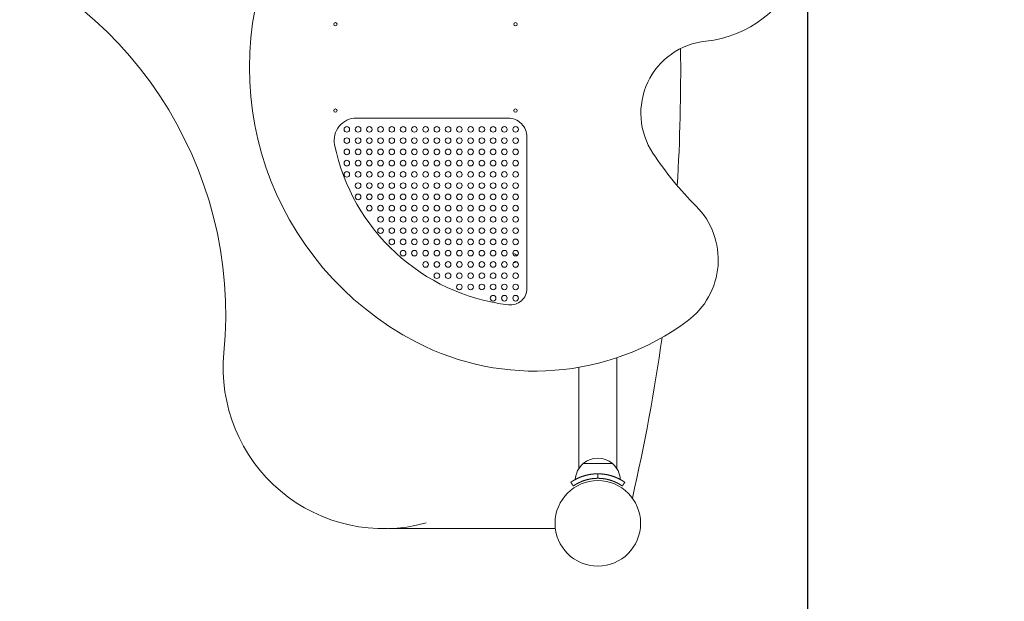
# Model space of a CAD drawing. Units: millimetres. Extents: x 1310 to 19110, y 590 to 15390.
# Drawn here: x 12743 to 13618, y 6294 to 6811 of the extents above; entities that cross this region are included whole.
import ezdxf

# ---------------------------------------------------------------- set-up
doc = ezdxf.new("R2010")
doc.units = ezdxf.units.MM
doc.linetypes.add('DASHED', pattern=[19.05, 12.7, -6.35])
for name, color, linetype in [('strefa bezpieczeństwa', 1, 'DASHED'), ('wymiary 100', 8, 'Continuous'), ('wymiary 50', 8, 'Continuous')]:
    doc.layers.add(name, color=color, linetype=linetype)
doc.layers.add('Widoczne (ISO)', color=7, linetype='Continuous', lineweight=50)
doc.styles.get("Standard").update_dxf_attribs({"font": 'arial.ttf'})
doc.dimstyles.new('FK_rzuty 100_m', dxfattribs={"dimscale": 100, "dimtxt": 2.5, "dimasz": 2.5, "dimexe": 1.25, "dimexo": 0.625, "dimtad": 1, "dimlfac": 0.001, "dimrnd": 0.01, "dimzin": 1, "dimdsep": 46, "dimtxsty": 'Standard', "dimblk": 'ARCHTICK', "dimcen": 2.5, "dimadec": 0, "dimazin": 0, "dimtfac": 1, "dimtmove": 0, "dimatfit": 3, "dimfxl": 1, "dimarcsym": 0})
doc.dimstyles.new('FK_rzuty 100_STREFY', dxfattribs={"dimscale": 100, "dimtxt": 4, "dimasz": 2.5, "dimexe": 1.25, "dimexo": 0.625, "dimgap": 1, "dimtad": 1, "dimdec": 1, "dimlfac": 0.001, "dimrnd": 0.01, "dimzin": 1, "dimdsep": 46, "dimtxsty": 'Standard', "dimblk": 'OBLIQUE', "dimcen": 2.5, "dimadec": 0, "dimazin": 0, "dimtfac": 1, "dimtdec": 1, "dimtmove": 0, "dimatfit": 3, "dimfxl": 1, "dimarcsym": 0})

# ---------------------------------------------------------------- blocks, each defined once
blk = doc.blocks.new('_ArchTick')
at = {"color": 0, "linetype": 'ByBlock', "const_width": 0.15}
blk.add_lwpolyline([(-0.5, -0.5), (0.5, 0.5)], dxfattribs=at)
blk = doc.blocks.new('*D8')
at = {"layer": 'Defpoints', "color": 0, "transparency": 16777216}
for p in [(9518.62, 7282.56), (13443.14, 6892.21), (13443.14, 4356.4)]:
    blk.add_point(p, dxfattribs=at)
at = {"layer": 'wymiary 50', "color": 0, "lineweight": -2, "transparency": 16777216}
for p, q in [((9518.62, 7220.06), (9518.62, 4231.4)), ((13443.14, 6829.71), (13443.14, 4231.4)), ((9518.62, 4356.4), (13443.14, 4356.4))]:
    blk.add_line(p, q, dxfattribs=at)
at = {"layer": 'wymiary 50', "color": 0, "lineweight": -2, "transparency": 16777216, "xscale": 250, "yscale": 250, "zscale": 250, "rotation": 180}
blk.add_blockref('_ArchTick', (9518.62, 4356.4), dxfattribs=at)
at = {"layer": 'wymiary 50', "color": 0, "lineweight": -2, "transparency": 16777216, "xscale": 250, "yscale": 250, "zscale": 250}
blk.add_blockref('_ArchTick', (13443.14, 4356.4), dxfattribs=at)
at = {"layer": 'wymiary 50', "color": 0, "lineweight": 0, "transparency": 16777216, "insert": (11652.76, 4546.63), "char_height": 250, "attachment_point": 5}
blk.add_mtext('3.92', dxfattribs=at)
blk = doc.blocks.new('*D9')
at = {"layer": 'Defpoints', "color": 0, "transparency": 16777216}
for p in [(12450.8, 10850.21), (10032.8, 5131.7), (14064.56, 5131.7)]:
    blk.add_point(p, dxfattribs=at)
at = {"layer": 'wymiary 50', "color": 0, "lineweight": -2, "transparency": 16777216}
for p, q in [((12513.3, 10850.21), (14189.56, 10850.21)), ((14064.56, 10850.21), (14064.56, 5131.7)), ((10095.3, 5131.7), (14189.56, 5131.7))]:
    blk.add_line(p, q, dxfattribs=at)
at = {"layer": 'wymiary 50', "color": 0, "lineweight": -2, "transparency": 16777216, "xscale": 250, "yscale": 250, "zscale": 250}
for p, rotation in [((14064.56, 10850.21), 90), ((14064.56, 5131.7), 270)]:
    blk.add_blockref('_ArchTick', p, dxfattribs=dict(at, rotation=rotation))
at = {"layer": 'wymiary 50', "color": 0, "lineweight": 0, "transparency": 16777216, "insert": (13874.42, 7990.95), "char_height": 250, "attachment_point": 5, "rotation": 90}
blk.add_mtext('5.72', dxfattribs=at)
blk = doc.blocks.new('_Oblique')
at = {"color": 0, "linetype": 'ByBlock', "lineweight": -2}
blk.add_line((-0.5, -0.5), (0.5, 0.5), dxfattribs=at)
blk = doc.blocks.new('*D11')
at = {"layer": 'Defpoints', "color": 0, "transparency": 16777216}
for p in [(7875.63, 7296.22), (14882.8, 6929.83), (7875.63, 3130.31)]:
    blk.add_point(p, dxfattribs=at)
at = {"layer": 'wymiary 100', "color": 0, "lineweight": -2, "transparency": 16777216}
for p, q in [((7875.63, 7233.72), (7875.63, 3005.31)), ((14882.8, 6867.33), (14882.8, 3005.31)), ((14882.8, 3130.31), (7875.63, 3130.31))]:
    blk.add_line(p, q, dxfattribs=at)
at = {"layer": 'wymiary 100', "color": 0, "lineweight": -2, "transparency": 16777216, "xscale": 250, "yscale": 250, "zscale": 250, "rotation": 180}
blk.add_blockref('_Oblique', (7875.63, 3130.31), dxfattribs=at)
at = {"layer": 'wymiary 100', "color": 0, "lineweight": -2, "transparency": 16777216, "xscale": 250, "yscale": 250, "zscale": 250}
blk.add_blockref('_Oblique', (14882.8, 3130.31), dxfattribs=at)
at = {"layer": 'wymiary 100', "color": 0, "lineweight": 0, "transparency": 16777216, "insert": (11379.22, 3434.53), "char_height": 400, "attachment_point": 5}
blk.add_mtext('7.0 m', dxfattribs=at)

msp = doc.modelspace()

# ---------------------------------------------------------------- linework, layer by layer
at = {"layer": 'strefa bezpieczeństwa', "ltscale": 10}
msp.add_lwpolyline([(9187.321, 8873.5, 0.3001695), (7951.53, 7776.942), (7926.746, 7684.446, 0.2456888), (8230.179, 6327.749, 0.0527806), (8196.935, 6013.7), (8196.935, 5131.7, 0.4142136), (9696.935, 3631.7), (10368.657, 3631.7, 0.3731298), (11853.501, 4919.005, 0.0765478), (12304.756, 4849.275), (12562.698, 4849.143, 0.0452238), (12832.382, 4824.7), (13382.796, 4824.7, 0.4142136), (14882.796, 6324.7), (14882.796, 7534.97, 0.2632633), (14155.424, 8820.678)], format="xyb", dxfattribs=at)
at = {"layer": 'Widoczne (ISO)', "lineweight": 13}
for p, q in [((13273.646, 6510.851), (13273.646, 6412.496)), ((13239.946, 6502.328), (13239.946, 6412.496)), ((13256.796, 6407.722), (13256.796, 6403.722)), ((13070.748, 6359.037), (13219.083, 6359.037))]:
    msp.add_line(p, q, dxfattribs=at)
for points in [[(12457.091, 7132.225, 0.2209124), (12523.632, 6974.945, 0.1064628), (12679.667, 6884.859, -0.3542655), (12924.647, 6515.194, 0.5249709), (13104.24, 6364.037)], [(13276.774, 6402.666, 0.2068705), (13269.796, 6416.921), (13243.796, 6416.921, 0.2068705), (13236.818, 6402.666)]]:
    msp.add_lwpolyline(points, format="xyb", dxfattribs=at)
for points in [[(13305.809, 6692.419, 0.0488086), (13344.132, 6645.495, -0.4585555), (13336.196, 6543.306, -0.2853855), (13095.653, 6524.65, -0.9587334), (13327.92, 7022.585, -0.1098698), (13416.903, 6959.97, -0.6155311), (13352.803, 6792.111, 0.5644912)], [(13177.427, 6557.82, -0.3232582), (13022.97, 6700.078, -0.474442), (13042.279, 6723.722), (13176.957, 6723.722, -0.4142136), (13193.799, 6706.88), (13193.799, 6572.35, -0.4495127)], [(13269.796, 6416.921, 0.369332), (13243.796, 6416.921)]]:
    msp.add_lwpolyline(points, format="xyb", close=True, dxfattribs=at)
for centre, radius in [((13023.647, 6807.041), 1.5), ((13183.647, 6807.041), 1.5), ((13023.647, 6730.403), 1.5), ((13183.647, 6730.403), 1.5), ((13033.799, 6713.722), 2.5), ((13043.799, 6713.722), 2.5), ((13053.799, 6713.722), 2.5), ((13063.799, 6713.722), 2.5), ((13073.799, 6713.722), 2.5), ((13083.799, 6713.722), 2.5), ((13093.799, 6713.722), 2.5), ((13103.799, 6713.722), 2.5), ((13113.799, 6713.722), 2.5), ((13123.799, 6713.722), 2.5), ((13133.799, 6713.722), 2.5), ((13143.799, 6713.722), 2.5), ((13153.799, 6713.722), 2.5), ((13163.799, 6713.722), 2.5), ((13173.799, 6713.722), 2.5), ((13183.799, 6713.722), 2.5), ((13033.799, 6703.722), 2.5), ((13043.799, 6703.722), 2.5), ((13053.799, 6703.722), 2.5), ((13063.799, 6703.722), 2.5), ((13073.799, 6703.722), 2.5), ((13083.799, 6703.722), 2.5), ((13093.799, 6703.722), 2.5), ((13103.799, 6703.722), 2.5), ((13113.799, 6703.722), 2.5), ((13123.799, 6703.722), 2.5), ((13133.799, 6703.722), 2.5), ((13143.799, 6703.722), 2.5), ((13153.799, 6703.722), 2.5), ((13163.799, 6703.722), 2.5), ((13173.799, 6703.722), 2.5), ((13183.799, 6703.722), 2.5), ((13033.799, 6693.722), 2.5), ((13043.799, 6693.722), 2.5), ((13053.799, 6693.722), 2.5), ((13063.799, 6693.722), 2.5), ((13073.799, 6693.722), 2.5), ((13083.799, 6693.722), 2.5), ((13093.799, 6693.722), 2.5), ((13103.799, 6693.722), 2.5), ((13113.799, 6693.722), 2.5), ((13123.799, 6693.722), 2.5), ((13133.799, 6693.722), 2.5), ((13143.799, 6693.722), 2.5), ((13153.799, 6693.722), 2.5), ((13163.799, 6693.722), 2.5), ((13173.799, 6693.722), 2.5), ((13183.799, 6693.722), 2.5), ((13033.799, 6683.722), 2.5), ((13043.799, 6683.722), 2.5), ((13053.799, 6683.722), 2.5), ((13063.799, 6683.722), 2.5), ((13073.799, 6683.722), 2.5), ((13083.799, 6683.722), 2.5), ((13093.799, 6683.722), 2.5), ((13103.799, 6683.722), 2.5), ((13113.799, 6683.722), 2.5), ((13123.799, 6683.722), 2.5), ((13133.799, 6683.722), 2.5), ((13143.799, 6683.722), 2.5), ((13153.799, 6683.722), 2.5), ((13163.799, 6683.722), 2.5), ((13173.799, 6683.722), 2.5), ((13183.799, 6683.722), 2.5), ((13033.799, 6673.722), 2.5), ((13043.799, 6673.722), 2.5), ((13053.799, 6673.722), 2.5), ((13063.799, 6673.722), 2.5), ((13073.799, 6673.722), 2.5), ((13083.799, 6673.722), 2.5), ((13093.799, 6673.722), 2.5), ((13103.799, 6673.722), 2.5), ((13113.799, 6673.722), 2.5), ((13123.799, 6673.722), 2.5), ((13133.799, 6673.722), 2.5), ((13143.799, 6673.722), 2.5), ((13153.799, 6673.722), 2.5), ((13163.799, 6673.722), 2.5), ((13173.799, 6673.722), 2.5), ((13183.799, 6673.722), 2.5), ((13043.799, 6663.722), 2.5), ((13053.799, 6663.722), 2.5), ((13063.799, 6663.722), 2.5), ((13073.799, 6663.722), 2.5), ((13083.799, 6663.722), 2.5), ((13093.799, 6663.722), 2.5), ((13103.799, 6663.722), 2.5), ((13113.799, 6663.722), 2.5), ((13123.799, 6663.722), 2.5), ((13133.799, 6663.722), 2.5), ((13143.799, 6663.722), 2.5), ((13153.799, 6663.722), 2.5), ((13163.799, 6663.722), 2.5), ((13173.799, 6663.722), 2.5), ((13183.799, 6663.722), 2.5), ((13043.799, 6653.722), 2.5), ((13053.799, 6653.722), 2.5), ((13063.799, 6653.722), 2.5), ((13073.799, 6653.722), 2.5), ((13083.799, 6653.722), 2.5), ((13093.799, 6653.722), 2.5), ((13103.799, 6653.722), 2.5), ((13113.799, 6653.722), 2.5), ((13123.799, 6653.722), 2.5), ((13133.799, 6653.722), 2.5), ((13143.799, 6653.722), 2.5), ((13153.799, 6653.722), 2.5), ((13163.799, 6653.722), 2.5), ((13173.799, 6653.722), 2.5), ((13183.799, 6653.722), 2.5), ((13053.799, 6643.722), 2.5), ((13063.799, 6643.722), 2.5), ((13073.799, 6643.722), 2.5), ((13083.799, 6643.722), 2.5), ((13093.799, 6643.722), 2.5), ((13103.799, 6643.722), 2.5), ((13113.799, 6643.722), 2.5), ((13123.799, 6643.722), 2.5), ((13133.799, 6643.722), 2.5), ((13143.799, 6643.722), 2.5), ((13153.799, 6643.722), 2.5), ((13163.799, 6643.722), 2.5), ((13173.799, 6643.722), 2.5), ((13183.799, 6643.722), 2.5), ((13063.799, 6633.722), 2.5), ((13073.799, 6633.722), 2.5), ((13083.799, 6633.722), 2.5), ((13093.799, 6633.722), 2.5), ((13103.799, 6633.722), 2.5), ((13113.799, 6633.722), 2.5), ((13123.799, 6633.722), 2.5), ((13133.799, 6633.722), 2.5), ((13143.799, 6633.722), 2.5), ((13153.799, 6633.722), 2.5), ((13163.799, 6633.722), 2.5), ((13173.799, 6633.722), 2.5), ((13183.799, 6633.722), 2.5), ((13063.799, 6623.722), 2.5), ((13073.799, 6623.722), 2.5), ((13083.799, 6623.722), 2.5), ((13093.799, 6623.722), 2.5), ((13103.799, 6623.722), 2.5), ((13113.799, 6623.722), 2.5), ((13123.799, 6623.722), 2.5), ((13133.799, 6623.722), 2.5), ((13143.799, 6623.722), 2.5), ((13153.799, 6623.722), 2.5), ((13163.799, 6623.722), 2.5), ((13173.799, 6623.722), 2.5), ((13183.799, 6623.722), 2.5), ((13073.799, 6613.722), 2.5), ((13083.799, 6613.722), 2.5), ((13093.799, 6613.722), 2.5), ((13103.799, 6613.722), 2.5), ((13113.799, 6613.722), 2.5), ((13123.799, 6613.722), 2.5), ((13133.799, 6613.722), 2.5), ((13143.799, 6613.722), 2.5), ((13153.799, 6613.722), 2.5), ((13163.799, 6613.722), 2.5), ((13173.799, 6613.722), 2.5), ((13183.799, 6613.722), 2.5), ((13083.799, 6603.722), 2.5), ((13093.799, 6603.722), 2.5), ((13103.799, 6603.722), 2.5), ((13113.799, 6603.722), 2.5), ((13123.799, 6603.722), 2.5), ((13133.799, 6603.722), 2.5), ((13143.799, 6603.722), 2.5), ((13153.799, 6603.722), 2.5), ((13163.799, 6603.722), 2.5), ((13173.799, 6603.722), 2.5), ((13183.799, 6603.722), 2.5), ((13103.799, 6593.722), 2.5), ((13113.799, 6593.722), 2.5), ((13123.799, 6593.722), 2.5), ((13133.799, 6593.722), 2.5), ((13143.799, 6593.722), 2.5), ((13153.799, 6593.722), 2.5), ((13163.799, 6593.722), 2.5), ((13173.799, 6593.722), 2.5), ((13183.799, 6593.722), 2.5), ((13113.799, 6583.722), 2.5), ((13123.799, 6583.722), 2.5), ((13133.799, 6583.722), 2.5), ((13143.799, 6583.722), 2.5), ((13153.799, 6583.722), 2.5), ((13163.799, 6583.722), 2.5), ((13173.799, 6583.722), 2.5), ((13183.799, 6583.722), 2.5), ((13133.799, 6573.722), 2.5), ((13143.799, 6573.722), 2.5), ((13153.799, 6573.722), 2.5), ((13163.799, 6573.722), 2.5), ((13173.799, 6573.722), 2.5), ((13183.799, 6573.722), 2.5), ((13163.799, 6563.722), 2.5), ((13173.799, 6563.722), 2.5), ((13183.799, 6563.722), 2.5), ((13256.796, 6363.7), 38), ((13256.796, 6363.7), 38)]:
    msp.add_circle(centre, radius, dxfattribs=at)
for centre, radius, start, end in [((11638.576, 6764.923), 1691.846, 356.571069, 0.696847), ((13181.631, 6599.265), 4, 34.001029, 94.135091), ((13181.631, 6599.265), 4, 272.927231, 309.787928), ((11638.576, 6764.923), 1691.846, 347.062135, 351.978404)]:
    msp.add_arc(centre, radius, start, end, dxfattribs=at)
msp.add_rational_spline([(13235.082, 6396.907), (13235.082, 6396.907), (13235.319, 6397.077), (13236.349, 6397.758), (13237.144, 6398.265), (13239.061, 6399.348), (13240.342, 6400.016), (13242.649, 6401), (13243.48, 6401.324), (13245.218, 6401.927), (13246.124, 6402.205), (13248.009, 6402.706), (13249.067, 6402.945), (13251.292, 6403.338), (13252.458, 6403.492), (13254.688, 6403.678), (13255.747, 6403.722), (13256.796, 6403.722), (13257.846, 6403.722), (13258.905, 6403.678), (13261.134, 6403.492), (13262.301, 6403.338), (13264.526, 6402.945), (13265.584, 6402.706), (13267.468, 6402.205), (13268.375, 6401.927), (13270.112, 6401.324), (13270.944, 6401), (13273.25, 6400.016), (13274.531, 6399.348), (13276.448, 6398.265), (13277.243, 6397.758), (13278.273, 6397.077), (13278.51, 6396.907), (13278.51, 6396.907), (13279.272, 6398.001), (13280.034, 6399.095), (13280.796, 6400.189), (13280.796, 6400.189), (13280.727, 6400.238), (13280.429, 6400.443), (13280.2, 6400.599), (13279.272, 6401.21), (13278.318, 6401.813), (13276.588, 6402.772), (13275.915, 6403.128), (13274.395, 6403.866), (13273.548, 6404.249), (13271.714, 6404.996), (13270.727, 6405.359), (13268.675, 6406.022), (13267.61, 6406.321), (13265.406, 6406.847), (13264.177, 6407.089), (13261.619, 6407.464), (13260.289, 6407.598), (13258.232, 6407.704), (13257.513, 6407.722), (13256.796, 6407.722), (13256.796, 6407.722), (13256.796, 6407.722), (13256.796, 6407.722), (13256.08, 6407.722), (13255.361, 6407.704), (13253.304, 6407.598), (13251.974, 6407.464), (13249.416, 6407.089), (13248.187, 6406.847), (13245.983, 6406.321), (13244.918, 6406.022), (13242.866, 6405.359), (13241.878, 6404.996), (13240.045, 6404.25), (13239.197, 6403.866), (13237.677, 6403.128), (13237.005, 6402.773), (13235.274, 6401.813), (13234.32, 6401.21), (13233.392, 6400.599), (13233.163, 6400.443), (13232.865, 6400.238), (13232.796, 6400.189), (13232.796, 6400.189), (13233.558, 6399.095), (13234.32, 6398.001), (13235.082, 6396.907)], [1, 1, 1, 1, 1, 1, 1, 1, 1, 1, 1, 1, 1, 1, 1, 1, 1, 1, 1, 1, 1, 1, 1, 1, 1, 1, 1, 1, 1, 1, 1, 1, 1, 1, 1, 1, 1, 1, 1, 1, 1, 1, 1, 1, 1, 1, 1, 1, 1, 1, 1, 1, 1, 1, 1, 1, 1, 1, 1, 0.999999999997, 0.999999999997, 1, 1, 1, 1, 1, 1, 1, 1, 1, 1, 1, 1, 1, 1, 1, 1, 1, 1, 1, 1, 1, 1, 1, 1, 1], degree=3, knots=[0, 0, 0, 0, 0.6283543, 0.6283543, 1.2567086, 1.2567086, 1.8837428, 1.8837428, 2.1972599, 2.1972599, 2.510777, 2.510777, 2.8476236, 2.8476236, 3.1844702, 3.1844702, 3.4806856, 3.4806856, 3.4806856, 3.7769462, 3.7769462, 4.1137789, 4.1137789, 4.4506116, 4.4506116, 4.7641239, 4.7641239, 5.0776362, 5.0776362, 5.7046608, 5.7046608, 6.3330061, 6.3330061, 6.9613514, 6.9613514, 6.9613514, 7.9613514, 7.9613514, 7.9613514, 8.3069366, 8.3069366, 8.6525218, 8.6525218, 9.3436923, 9.3436923, 9.6914362, 9.6914362, 10.0391801, 10.0391801, 10.3869241, 10.3869241, 10.734668, 10.734668, 11.1094881, 11.1094881, 11.4843082, 11.4843082, 11.6845473, 11.6845473, 11.6845473, 11.6845531, 11.6845531, 11.6845531, 11.8846898, 11.8846898, 12.2595329, 12.2595329, 12.634376, 12.634376, 12.9821282, 12.9821282, 13.3298803, 13.3298803, 13.6776324, 13.6776324, 14.0253845, 14.0253845, 14.7165695, 14.7165695, 15.062162, 15.062162, 15.4077545, 15.4077545, 15.4077545, 16.4077545, 16.4077545, 16.4077545, 16.4077545], dxfattribs=at)

# ---------------------------------------------------------------- dimensions: what is measured, and where the dimension line sits
at = {"layer": 'wymiary 100', "lineweight": 0}
dim = msp.add_linear_dim(base=(7875.635, 3130.306), p1=(14882.796, 6929.835), p2=(7875.635, 7296.218), dimstyle='FK_rzuty 100_STREFY', override={"dimpost": ' m'}, dxfattribs=at)
dim.commit()
dim.dimension.update_dxf_attribs({"geometry": '*D11', "text_midpoint": (11379.216, 3130.306), "dimtype": 160})
at = {"layer": 'wymiary 50', "lineweight": 0}
dim = msp.add_linear_dim(base=(14064.564, 5131.7), p1=(12450.796, 10850.209), p2=(10032.796, 5131.7), angle=90, dimstyle='FK_rzuty 100_m', dxfattribs=at)
dim.commit()
dim.dimension.update_dxf_attribs({"geometry": '*D9', "text_midpoint": (13874.421, 7990.955)})
dim = msp.add_linear_dim(base=(13443.135, 4356.401), p1=(9518.618, 7282.563), p2=(13443.135, 6892.211), dimstyle='FK_rzuty 100_m', dxfattribs=at)
dim.commit()
dim.dimension.update_dxf_attribs({"geometry": '*D8', "text_midpoint": (11652.756, 4356.401), "dimtype": 160})

doc.saveas('drawing.dxf')
